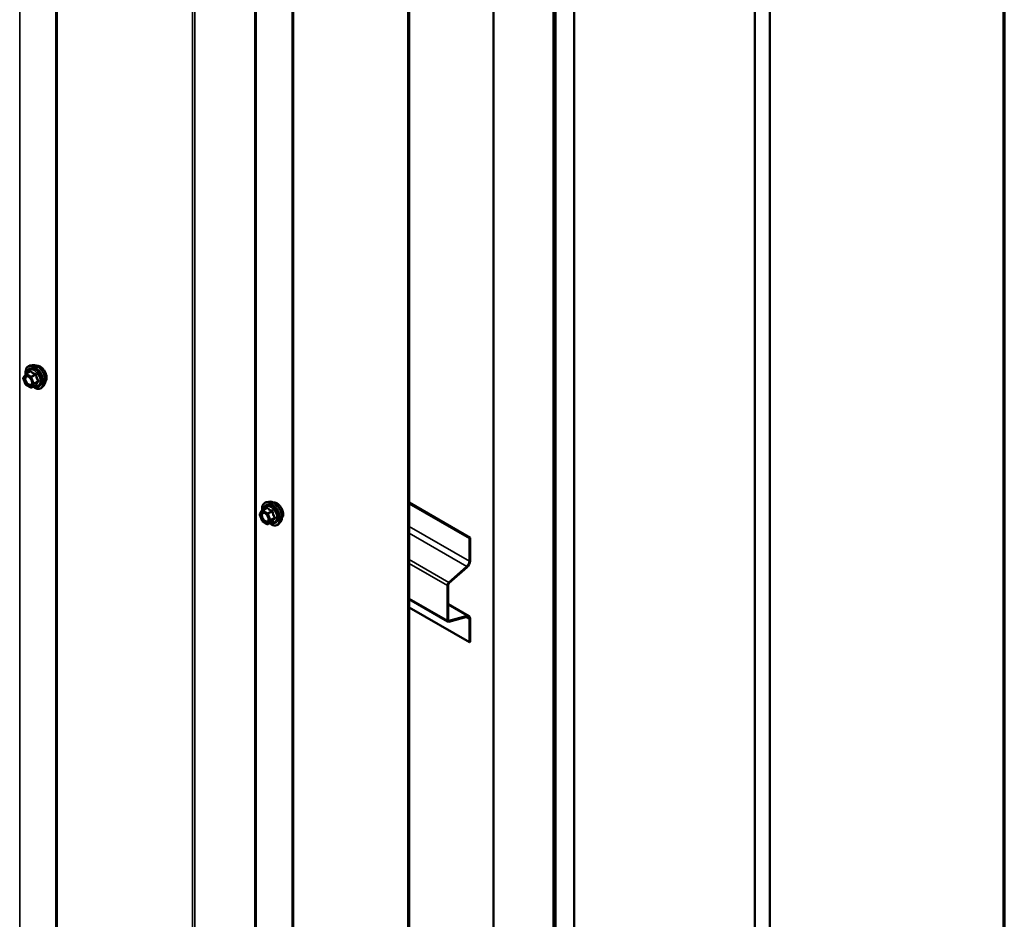
# Model space of a CAD drawing. Units: inches. Extents: x 0.6 to 33.4, y 0.6 to 21.4.
# Drawn here: x 31.1 to 33.4, y 14.6 to 16.7 of the extents above; entities that cross this region are included whole.
import ezdxf

# ---------------------------------------------------------------- set-up
doc = ezdxf.new("R2010")
doc.units = ezdxf.units.IN
doc.header["$LTSCALE"] = 2
doc.header["$MEASUREMENT"] = 0
doc.layers.get('0').update_dxf_attribs({"lineweight": 13})
for name, color, linetype, lineweight in [('Border (ANSI)', 7, 'Continuous', 70), ('Visible (ANSI)', 7, 'Continuous', 50), ('Visible Narrow (ANSI)', 7, 'Continuous', 35)]:
    doc.layers.add(name, color=color, linetype=linetype, lineweight=lineweight)

# ---------------------------------------------------------------- blocks, each defined once
blk = doc.blocks.new('Borders ATAS A Border')
at = {"layer": 'Border (ANSI)'}
blk.add_line((16.7, 0.3), (16.7, 10.7), dxfattribs=at)

msp = doc.modelspace()

# ---------------------------------------------------------------- linework, layer by layer
at = {"layer": 'Visible (ANSI)'}
for p, q in [((32.847723, 13.362148), (32.847723, 18.261128)), ((31.166705, 13.350712), (31.166705, 18.249692)), ((32.812367, 13.341736), (32.812367, 18.240715)), ((32.386689, 13.09597), (32.386689, 17.99495)), ((32.338252, 13.068005), (32.338252, 17.966985)), ((32.338959, 13.068414), (32.338959, 17.967393)), ((32.341788, 13.070047), (32.341788, 17.969026)), ((32.342495, 13.070455), (32.342495, 17.969434)), ((31.723551, 13.029217), (31.723551, 17.928196)), ((32.196831, 12.986356), (32.196831, 17.885335)), ((31.995984, 12.870397), (31.995984, 17.769376)), ((31.998247, 17.770683), (31.998247, 12.871703)), ((31.089249, 15.904037), (31.094882, 15.912052)), ((31.095455, 15.912576), (31.105268, 15.918241)), ((31.110203, 15.933009), (31.1043, 15.931806)), ((31.094677, 15.88783), (31.089043, 15.902351)), ((31.106723, 15.880417), (31.095455, 15.886923)), ((31.108523, 15.880417), (31.118336, 15.886083)), ((31.137717, 15.885354), (31.133723, 15.880843)), ((31.667403, 15.611309), (31.6615, 15.610106)), ((31.998247, 15.609351), (32.141733, 15.526509)), ((31.646449, 15.582337), (31.652083, 15.590352)), ((31.652655, 15.590876), (31.662468, 15.596542)), ((31.998247, 15.607228), (32.139894, 15.525448)), ((31.651877, 15.566131), (31.646243, 15.580651)), ((31.663923, 15.558718), (31.652655, 15.565223)), ((31.665723, 15.558718), (31.675536, 15.564383)), ((31.694917, 15.563655), (31.690923, 15.559144)), ((32.139894, 15.525448), (32.141733, 15.526509)), ((32.139894, 15.471165), (32.139894, 15.525448)), ((32.141733, 15.526509), (32.141733, 15.472226)), ((32.091299, 15.421118), (32.134077, 15.459052)), ((32.134553, 15.457276), (32.091775, 15.419342)), ((32.088049, 15.331729), (32.088049, 15.414352)), ((32.089888, 15.415414), (32.089888, 15.33279)), ((32.089333, 15.32889), (31.998247, 15.381479)), ((32.139894, 15.280499), (31.998247, 15.362279)), ((32.089888, 15.370409), (32.138896, 15.342115)), ((32.134077, 15.340177), (32.091299, 15.328715)), ((32.091775, 15.33104), (32.134553, 15.342503)), ((32.139894, 15.280499), (32.139894, 15.334782)), ((32.141733, 15.335843), (32.141733, 15.28156)), ((32.141733, 15.28156), (32.139894, 15.280499))]:
    msp.add_line(p, q, dxfattribs=at)
for centre, start, end in [((31.096355, 15.911017), 120, 144.896091), ((31.090721, 15.903002), 144.896091, 201.206023), ((31.096355, 15.888482), 201.206023, 240), ((31.107623, 15.881976), 240, 300), ((31.653555, 15.589317), 120, 144.896091), ((31.647921, 15.581302), 144.896091, 201.206023), ((31.653555, 15.566782), 201.206023, 240), ((31.664823, 15.560276), 240, 300)]:
    msp.add_arc(centre, 0.0018, start, end, dxfattribs=at)
for centre, major_axis, start_param, end_param in [((32.132046, 15.466633), (0.00555, 0.009613), 4.1887902, 5.49778714), ((32.132046, 15.466633), (-0.00685, -0.011865), 1.04719755, 2.35619449), ((32.092433, 15.416884), (0.0031, 0.005369), 1.04719755, 2.35619449), ((32.092433, 15.416884), (-0.0018, -0.003118), 4.1887902, 5.49778714), ((32.092433, 15.33426), (-0.0031, -0.005369), 5.49778714, 6.80678408), ((32.092433, 15.33426), (-0.0018, -0.003118), 5.49778714, 6.80678408), ((32.132046, 15.33025), (0.00555, 0.009613), 5.49778714, 6.80678408), ((32.132046, 15.33025), (0.00685, 0.011865), 5.49778714, 6.80678408)]:
    msp.add_ellipse(centre, major_axis=major_axis, ratio=0.57735027, start_param=start_param, end_param=end_param, dxfattribs=at)
for points, knots in [([(31.09481, 15.911949), (31.094587, 15.913529), (31.094477, 15.91507), (31.094496, 15.919209), (31.094886, 15.92167), (31.096412, 15.925916), (31.09754, 15.927713), (31.100378, 15.930374), (31.102054, 15.931274), (31.104038, 15.93175), (31.104169, 15.931779), (31.1043, 15.931806)], [6.10715025, 6.10715025, 6.10715025, 6.10715025, 6.28857946, 6.28857946, 6.61421316, 6.61421316, 6.9344937, 6.9344937, 7.2379954, 7.2379954, 7.25920448, 7.25920448, 7.25920448, 7.25920448]), ([(31.110203, 15.933009), (31.111999, 15.933375), (31.113918, 15.933322), (31.118003, 15.932437), (31.120181, 15.931529), (31.124518, 15.92893), (31.126675, 15.927214), (31.130708, 15.923181), (31.132583, 15.920868), (31.135876, 15.915881), (31.137295, 15.91321), (31.139547, 15.90776), (31.140379, 15.904982), (31.141362, 15.899568), (31.14151, 15.896933), (31.141058, 15.89207), (31.14046, 15.889836), (31.138977, 15.886981), (31.138393, 15.886118), (31.137717, 15.885354)], [0.97601917, 0.97601917, 0.97601917, 0.97601917, 1.26800463, 1.26800463, 1.58963835, 1.58963835, 1.92171681, 1.92171681, 2.25250513, 2.25250513, 2.58183559, 2.58183559, 2.91151636, 2.91151636, 3.24307514, 3.24307514, 3.57377077, 3.57377077, 3.73636981, 3.73636981, 3.73636981, 3.73636981]), ([(31.120509, 15.931238), (31.120964, 15.93133), (31.121431, 15.931385), (31.12336, 15.931466), (31.124897, 15.931196), (31.128086, 15.930037), (31.129742, 15.929116), (31.132963, 15.926723), (31.134527, 15.925247), (31.137399, 15.921903), (31.138707, 15.920037), (31.140946, 15.916098), (31.141877, 15.914028), (31.143269, 15.909878), (31.14373, 15.9078), (31.144124, 15.903833), (31.144056, 15.901945), (31.14337, 15.89856), (31.142754, 15.897058), (31.141701, 15.8956), (31.141523, 15.895377), (31.141336, 15.895165)], [0.97708369, 0.97708369, 0.97708369, 0.97708369, 1.07851826, 1.07851826, 1.38751258, 1.38751258, 1.71327927, 1.71327927, 2.04115729, 2.04115729, 2.36771772, 2.36771772, 2.69371472, 2.69371472, 3.02035502, 3.02035502, 3.34829126, 3.34829126, 3.67344846, 3.67344846, 3.73530529, 3.73530529, 3.73530529, 3.73530529]), ([(31.097866, 15.907252), (31.098554, 15.907216), (31.099367, 15.907013), (31.101039, 15.906247), (31.101884, 15.905719), (31.103568, 15.904369), (31.104406, 15.903544), (31.105979, 15.901666), (31.106713, 15.900611), (31.107988, 15.898385), (31.108528, 15.897214), (31.109352, 15.894892), (31.109638, 15.893741), (31.109938, 15.891601), (31.109955, 15.89061), (31.10976, 15.888893), (31.109548, 15.888167), (31.109259, 15.887583), (31.109251, 15.887565), (31.109242, 15.887548)], [1.1438482, 1.1438482, 1.1438482, 1.1438482, 1.46822943, 1.46822943, 1.76309089, 1.76309089, 2.06060473, 2.06060473, 2.36234118, 2.36234118, 2.66561059, 2.66561059, 2.96720202, 2.96720202, 3.26442226, 3.26442226, 3.55952199, 3.55952199, 3.56854078, 3.56854078, 3.56854078, 3.56854078]), ([(31.133723, 15.880843), (31.13244, 15.879394), (31.130843, 15.878327), (31.127254, 15.877118), (31.125276, 15.876964), (31.121043, 15.877529), (31.118776, 15.878292), (31.114987, 15.880269), (31.113462, 15.881255), (31.11197, 15.882407)], [3.73636981, 3.73636981, 3.73636981, 3.73636981, 4.04269722, 4.04269722, 4.34542957, 4.34542957, 4.66424666, 4.66424666, 4.87939977, 4.87939977, 4.87939977, 4.87939977]), ([(31.118336, 15.886083), (31.118429, 15.886137), (31.118501, 15.886162), (31.118586, 15.886186), (31.118606, 15.886188), (31.118609, 15.886189), (31.11861, 15.886189), (31.11861, 15.886189)], [0.0246051392, 0.0246051392, 0.0246051392, 0.0246051392, 0.0359970171, 0.0359970171, 0.0459750746, 0.0459750746, 0.0468401554, 0.0468401554, 0.0468401554, 0.0468401554]), ([(31.65201, 15.59025), (31.651787, 15.591829), (31.651677, 15.593371), (31.651696, 15.597509), (31.652087, 15.59997), (31.653613, 15.604216), (31.65474, 15.606014), (31.657579, 15.608675), (31.659254, 15.609574), (31.661238, 15.61005), (31.661369, 15.610079), (31.6615, 15.610106)], [6.10715025, 6.10715025, 6.10715025, 6.10715025, 6.28857946, 6.28857946, 6.61421316, 6.61421316, 6.9344937, 6.9344937, 7.2379954, 7.2379954, 7.25920448, 7.25920448, 7.25920448, 7.25920448]), ([(31.667403, 15.611309), (31.669199, 15.611675), (31.671118, 15.611622), (31.675204, 15.610737), (31.677381, 15.609829), (31.681718, 15.607231), (31.683875, 15.605514), (31.687908, 15.601482), (31.689783, 15.599168), (31.693076, 15.594181), (31.694495, 15.591511), (31.696747, 15.586061), (31.697579, 15.583282), (31.698562, 15.577868), (31.69871, 15.575234), (31.698258, 15.57037), (31.69766, 15.568136), (31.696178, 15.565282), (31.695593, 15.564419), (31.694917, 15.563655)], [0.97601917, 0.97601917, 0.97601917, 0.97601917, 1.26800463, 1.26800463, 1.58963835, 1.58963835, 1.92171681, 1.92171681, 2.25250513, 2.25250513, 2.58183559, 2.58183559, 2.91151636, 2.91151636, 3.24307514, 3.24307514, 3.57377077, 3.57377077, 3.73636981, 3.73636981, 3.73636981, 3.73636981]), ([(31.677709, 15.609538), (31.678164, 15.60963), (31.678631, 15.609686), (31.680561, 15.609767), (31.682097, 15.609496), (31.685286, 15.608338), (31.686942, 15.607417), (31.690163, 15.605023), (31.691727, 15.603548), (31.694599, 15.600203), (31.695908, 15.598337), (31.698147, 15.594399), (31.699077, 15.592328), (31.700469, 15.588178), (31.70093, 15.586101), (31.701324, 15.582133), (31.701257, 15.580245), (31.70057, 15.57686), (31.699954, 15.575358), (31.698901, 15.5739), (31.698723, 15.573677), (31.698536, 15.573465)], [0.97708369, 0.97708369, 0.97708369, 0.97708369, 1.07851826, 1.07851826, 1.38751258, 1.38751258, 1.71327927, 1.71327927, 2.04115729, 2.04115729, 2.36771772, 2.36771772, 2.69371472, 2.69371472, 3.02035502, 3.02035502, 3.34829126, 3.34829126, 3.67344846, 3.67344846, 3.73530529, 3.73530529, 3.73530529, 3.73530529]), ([(31.655066, 15.585552), (31.655754, 15.585516), (31.656567, 15.585314), (31.658239, 15.584547), (31.659084, 15.58402), (31.660768, 15.582669), (31.661606, 15.581844), (31.66318, 15.579967), (31.663914, 15.578912), (31.665188, 15.576685), (31.665728, 15.575514), (31.666552, 15.573192), (31.666838, 15.572042), (31.667138, 15.569902), (31.667156, 15.568911), (31.66696, 15.567193), (31.666749, 15.566468), (31.66646, 15.565883), (31.666451, 15.565866), (31.666442, 15.565849)], [1.1438482, 1.1438482, 1.1438482, 1.1438482, 1.46822943, 1.46822943, 1.76309089, 1.76309089, 2.06060473, 2.06060473, 2.36234118, 2.36234118, 2.66561059, 2.66561059, 2.96720202, 2.96720202, 3.26442226, 3.26442226, 3.55952199, 3.55952199, 3.56854078, 3.56854078, 3.56854078, 3.56854078]), ([(31.675536, 15.564383), (31.675629, 15.564437), (31.675701, 15.564462), (31.675786, 15.564486), (31.675806, 15.564489), (31.67581, 15.564489), (31.67581, 15.564489), (31.67581, 15.564489)], [0.0246051392, 0.0246051392, 0.0246051392, 0.0246051392, 0.0359970171, 0.0359970171, 0.0459750746, 0.0459750746, 0.0468401554, 0.0468401554, 0.0468401554, 0.0468401554]), ([(31.690923, 15.559144), (31.689641, 15.557695), (31.688043, 15.556627), (31.684454, 15.555418), (31.682476, 15.555264), (31.678243, 15.555829), (31.675976, 15.556593), (31.672187, 15.558569), (31.670662, 15.559556), (31.66917, 15.560708)], [3.73636981, 3.73636981, 3.73636981, 3.73636981, 4.04269722, 4.04269722, 4.34542957, 4.34542957, 4.66424666, 4.66424666, 4.87939977, 4.87939977, 4.87939977, 4.87939977])]:
    msp.add_open_spline(points, degree=3, knots=knots, dxfattribs=at)
at = {"layer": 'Visible Narrow (ANSI)'}
for p, q in [((31.080672, 18.397281), (31.080672, 13.498302)), ((31.168579, 18.247079), (31.168579, 13.348099)), ((31.6347, 18.076299), (31.6347, 13.177319)), ((31.637519, 18.075786), (31.637519, 13.176806)), ((31.487553, 18.062919), (31.487553, 13.163939)), ((31.49319, 18.061893), (31.49319, 13.162913)), ((31.725426, 17.925583), (31.725426, 13.026604)), ((31.096355, 15.912487), (31.105992, 15.91805)), ((31.107623, 15.905981), (31.096355, 15.912487)), ((31.11726, 15.911545), (31.107623, 15.905981)), ((31.089448, 15.902267), (31.095082, 15.910282)), ((31.095082, 15.887747), (31.089448, 15.902267)), ((31.095082, 15.910282), (31.10635, 15.903777)), ((31.10635, 15.881241), (31.095082, 15.887747)), ((31.10635, 15.903777), (31.111984, 15.889256)), ((31.111984, 15.889256), (31.10635, 15.881241)), ((31.108725, 15.90461), (31.118362, 15.910174)), ((31.114359, 15.89009), (31.108725, 15.90461)), ((31.108725, 15.880605), (31.114359, 15.88862)), ((31.123996, 15.895653), (31.114359, 15.89009)), ((31.114359, 15.88862), (31.123996, 15.894184)), ((31.118362, 15.886169), (31.108725, 15.880605)), ((31.646649, 15.580567), (31.652282, 15.588582)), ((31.652282, 15.588582), (31.66355, 15.582077)), ((31.653555, 15.590787), (31.663192, 15.596351)), ((31.664823, 15.584281), (31.653555, 15.590787)), ((31.67446, 15.589845), (31.664823, 15.584281)), ((31.665925, 15.58291), (31.675562, 15.588474)), ((31.652282, 15.566047), (31.646649, 15.580567)), ((31.66355, 15.559542), (31.652282, 15.566047)), ((31.66355, 15.582077), (31.669184, 15.567557)), ((31.669184, 15.567557), (31.66355, 15.559542)), ((31.671559, 15.56839), (31.665925, 15.58291)), ((31.665925, 15.558905), (31.671559, 15.56692)), ((31.675562, 15.564469), (31.665925, 15.558905)), ((31.681196, 15.573954), (31.671559, 15.56839)), ((31.671559, 15.56692), (31.681196, 15.572484)), ((31.998247, 15.552945), (32.139894, 15.471165)), ((31.998247, 15.537473), (32.134077, 15.459052)), ((31.998247, 15.474842), (32.091299, 15.421118)), ((31.998247, 15.4662), (32.088049, 15.414352)), ((31.998247, 15.383576), (32.088049, 15.331729)), ((32.134553, 15.342503), (32.089888, 15.36829)), ((32.091775, 15.33104), (32.089975, 15.332079)), ((32.131667, 15.339532), (32.139894, 15.334782))]:
    msp.add_line(p, q, dxfattribs=at)
for centre, major_axis, ratio, start_param, end_param in [((31.121305, 15.907649), (-0.01401, 0.024267), 0.57735027, 3.33221366, 6.0925643), ((31.115283, 15.904172), (-0.0145, 0.025115), 0.57735027, 2.20535746, 7.22312134), ((31.096355, 15.911017), (-0.001473, 0.001035), 0.78867513, 0, 1.21991692), ((31.096355, 15.911017), (0.0009, 0.001559), 0.57735027, 0.78539816, 2.35619449), ((31.096355, 15.911017), (-0.0009, 0.001559), 0.57735027, 5.49778714, 6.28318531), ((31.115283, 15.904172), (0.01216, -0.021062), 0.57735027, 5.49750622, 10.21045705), ((31.114455, 15.903694), (-0.010553, 0.018278), 0.57735027, 2.52275577, 6.90202219), ((31.116173, 15.904685), (-0.014983, 0.025951), 0.57735027, 3.33221366, 6.0925643), ((31.103788, 15.919323), (0.001318, -0.001226), 0.55414286, 0.11173936, 0.68993989), ((31.105992, 15.91952), (-0.001382, -0.001154), 0.73545655, 1.01996003, 1.96657668), ((31.11726, 15.913015), (0.000483, 0.001734), 0.35464113, 3.8071343, 4.75375095), ((31.128718, 15.911928), (-0.010625, 0.018403), 0.57735027, 3.35353737, 6.07124059), ((31.090721, 15.903002), (-0.001473, 0.001035), 0.78867513, 0, 1.21991692), ((31.090721, 15.903002), (-0.001678, -0.000651), 0.21132487, 0, 0.63191431), ((31.096355, 15.888482), (-0.001678, -0.000651), 0.21132487, 0, 0.63191431), ((31.096355, 15.888482), (-0.0009, -0.001559), 0.57735027, 5.49778714, 6.28318531), ((31.100851, 15.904449), (0.000899, 0.001559), 0.57781879, 5.4973809, 5.75283859), ((31.107623, 15.904511), (-0.0009, -0.001559), 0.57735027, 3.92699082, 5.49778714), ((31.107623, 15.904511), (0.001678, 0.000651), 0.21132487, 3.77350697, 5.34430329), ((31.107623, 15.904511), (-0.0009, 0.001559), 0.57735027, 4.45058959, 5.49778714), ((31.113257, 15.889991), (-0.001678, -0.000651), 0.21132487, 0.63191431, 2.20271064), ((31.113257, 15.889991), (0.001473, -0.001035), 0.78867513, 4.36150957, 5.9323059), ((31.113257, 15.889991), (0.0009, -0.001559), 0.57735027, 0.26179939, 1.30899694), ((31.119464, 15.910272), (-0.001791, -0.000181), 0.00909402, 4.42786452, 5.37448117), ((31.125098, 15.895752), (0.001418, 0.001108), 0.38990943, 1.16660097, 2.11321762), ((31.125098, 15.892813), (-0.001318, 0.001226), 0.55414286, 5.0798919, 6.02650854), ((31.107623, 15.881976), (0.001473, -0.001035), 0.78867513, 4.36150957, 5.9323059), ((31.107623, 15.881976), (-0.0009, -0.001559), 0.57735027, 5.49778714, 6.28318531), ((31.107623, 15.881976), (0.0009, -0.001559), 0.57735027, 0, 0.26179939), ((31.119464, 15.884798), (0.001726, -0.00051), 0.93495827, 1.55685424, 2.50347089), ((31.673373, 15.582986), (-0.014983, 0.025951), 0.57735027, 3.33221366, 6.0925643), ((31.678506, 15.585949), (-0.01401, 0.024267), 0.57735027, 3.33221366, 6.0925643), ((31.685918, 15.590229), (-0.010625, 0.018403), 0.57735027, 3.35353737, 6.07124059), ((31.672483, 15.582472), (-0.0145, 0.025115), 0.57735027, 2.20535746, 7.22312134), ((31.653555, 15.589317), (-0.001473, 0.001035), 0.78867513, 0, 1.21991692), ((31.653555, 15.589317), (0.0009, 0.001559), 0.57735027, 0.78539816, 2.35619449), ((31.653555, 15.589317), (-0.0009, 0.001559), 0.57735027, 5.49778714, 6.28318531), ((31.672483, 15.582472), (0.01216, -0.021062), 0.57735027, 5.49750622, 10.21045705), ((31.671656, 15.581994), (-0.010553, 0.018278), 0.57735027, 2.52275577, 6.90202219), ((31.660988, 15.597624), (0.001318, -0.001226), 0.55414286, 0.11173936, 0.68993989), ((31.663192, 15.59782), (-0.001382, -0.001154), 0.73545655, 1.01996003, 1.96657668), ((31.67446, 15.591315), (0.000483, 0.001734), 0.35464113, 3.8071343, 4.75375095), ((31.676664, 15.588573), (-0.001791, -0.000181), 0.00909402, 4.42786452, 5.37448117), ((31.647921, 15.581302), (-0.001473, 0.001035), 0.78867513, 0, 1.21991692), ((31.647921, 15.581302), (-0.001678, -0.000651), 0.21132487, 0, 0.63191431), ((31.653555, 15.566782), (-0.001678, -0.000651), 0.21132487, 0, 0.63191431), ((31.653555, 15.566782), (-0.0009, -0.001559), 0.57735027, 5.49778714, 6.28318531), ((31.658052, 15.582749), (0.000899, 0.001559), 0.57781879, 5.4973809, 5.75283859), ((31.664823, 15.582812), (-0.0009, -0.001559), 0.57735027, 3.92699082, 5.49778714), ((31.664823, 15.582812), (0.001678, 0.000651), 0.21132487, 3.77350697, 5.34430329), ((31.664823, 15.582812), (-0.0009, 0.001559), 0.57735027, 4.45058959, 5.49778714), ((31.670457, 15.568291), (-0.001678, -0.000651), 0.21132487, 0.63191431, 2.20271064), ((31.670457, 15.568291), (0.001473, -0.001035), 0.78867513, 4.36150957, 5.9323059), ((31.670457, 15.568291), (0.0009, -0.001559), 0.57735027, 0.26179939, 1.30899694), ((31.676664, 15.563098), (0.001726, -0.00051), 0.93495827, 1.55685424, 2.50347089), ((31.682298, 15.574052), (0.001418, 0.001108), 0.38990943, 1.16660097, 2.11321762), ((31.682298, 15.571113), (-0.001318, 0.001226), 0.55414286, 5.0798919, 6.02650854), ((31.664823, 15.560276), (0.001473, -0.001035), 0.78867513, 4.36150957, 5.9323059), ((31.664823, 15.560276), (-0.0009, -0.001559), 0.57735027, 5.49778714, 6.28318531), ((31.664823, 15.560276), (0.0009, -0.001559), 0.57735027, 0, 0.26179939)]:
    msp.add_ellipse(centre, major_axis=major_axis, ratio=ratio, start_param=start_param, end_param=end_param, dxfattribs=at)
for centre in [(31.100716, 15.895762), (31.657916, 15.574062)]:
    msp.add_ellipse(centre, major_axis=(-0.00688, 0.011917), ratio=0.57735027, dxfattribs=at)
for points in [[(31.105236, 15.918842), (31.104858, 15.918418), (31.104492, 15.918), (31.104142, 15.917591)], [(31.102124, 15.905184), (31.103005, 15.904676), (31.103893, 15.903978), (31.104721, 15.903148)], [(31.662437, 15.597143), (31.662058, 15.596719), (31.661692, 15.5963), (31.661342, 15.595891)], [(31.659324, 15.583484), (31.660205, 15.582977), (31.661093, 15.582279), (31.661921, 15.581448)]]:
    msp.add_open_spline(points, degree=3, dxfattribs=at)
for points, knots in [([(31.107308, 15.919027), (31.10719, 15.91918), (31.107055, 15.919301), (31.106687, 15.919507), (31.106437, 15.919542), (31.105981, 15.919431), (31.105783, 15.919328), (31.105468, 15.919082), (31.105349, 15.918969), (31.105236, 15.918842)], [-0.0972319665, -0.0972319665, -0.0972319665, -0.0972319665, -0.074882683, -0.074882683, -0.0416014905, -0.0416014905, -0.0160005733, -0.0160005733, 0, 0, 0, 0]), ([(31.105268, 15.918241), (31.105351, 15.918289), (31.10543, 15.918323), (31.105649, 15.918379), (31.10577, 15.918355), (31.105918, 15.918223), (31.105963, 15.918146), (31.105992, 15.91805)], [0.0246051392, 0.0246051392, 0.0246051392, 0.0246051392, 0.0416014905, 0.0416014905, 0.074882683, 0.074882683, 0.0972319665, 0.0972319665, 0.0972319665, 0.0972319665]), ([(31.105992, 15.91805), (31.106331, 15.917644), (31.106696, 15.917245), (31.108063, 15.915894), (31.109231, 15.91499), (31.110595, 15.914203), (31.11196, 15.913415), (31.113525, 15.912741), (31.115865, 15.911951), (31.116556, 15.911741), (31.11726, 15.911545)], [0.380638971, 0.380638971, 0.380638971, 0.380638971, 0.439991171, 0.439991171, 0.58703534, 0.58703534, 0.58703534, 0.734079509, 0.734079509, 0.79343171, 0.79343171, 0.79343171, 0.79343171]), ([(31.117894, 15.912915), (31.117216, 15.913083), (31.116554, 15.913263), (31.114319, 15.913952), (31.112844, 15.914555), (31.11157, 15.91529), (31.110296, 15.916026), (31.109218, 15.916896), (31.107957, 15.918227), (31.107621, 15.918622), (31.107308, 15.919027)], [-0.79343171, -0.79343171, -0.79343171, -0.79343171, -0.734079509, -0.734079509, -0.58703534, -0.58703534, -0.58703534, -0.439991171, -0.439991171, -0.380638971, -0.380638971, -0.380638971, -0.380638971]), ([(31.11726, 15.911545), (31.117379, 15.911533), (31.117494, 15.911509), (31.117772, 15.911417), (31.11792, 15.911331), (31.118197, 15.911067), (31.118301, 15.910871), (31.118377, 15.9105), (31.118381, 15.910339), (31.118362, 15.910174)], [0, 0, 0, 0, 0.0160005733, 0.0160005733, 0.0416014905, 0.0416014905, 0.074882683, 0.074882683, 0.0972319665, 0.0972319665, 0.0972319665, 0.0972319665]), ([(31.119965, 15.910339), (31.119945, 15.910618), (31.11989, 15.910895), (31.119664, 15.911547), (31.119448, 15.911904), (31.118951, 15.912414), (31.118701, 15.912592), (31.118256, 15.912807), (31.118076, 15.91287), (31.117894, 15.912915)], [-0.0972319665, -0.0972319665, -0.0972319665, -0.0972319665, -0.074882683, -0.074882683, -0.0416014905, -0.0416014905, -0.0160005733, -0.0160005733, 0, 0, 0, 0]), ([(31.097866, 15.907251), (31.096842, 15.907303), (31.095905, 15.907068), (31.094129, 15.905891), (31.093406, 15.904752), (31.092693, 15.901681), (31.092777, 15.899702), (31.093718, 15.895981), (31.094434, 15.894243), (31.09634, 15.890952), (31.097564, 15.889395), (31.099703, 15.887395), (31.100564, 15.886747), (31.101423, 15.886251), (31.101977, 15.885931), (31.102537, 15.885671), (31.103963, 15.885172), (31.104805, 15.885041), (31.106492, 15.885147), (31.107303, 15.885446), (31.108484, 15.886372), (31.108912, 15.886904), (31.10924, 15.887546)], [-0.72230412, -0.72230412, -0.72230412, -0.72230412, -0.61751594, -0.61751594, -0.47998326, -0.47998326, -0.33060969, -0.33060969, -0.20872874, -0.20872874, -0.08028028, -0.08028028, 0, 0, 0, 0.05177826, 0.05177826, 0.13462346, 0.13462346, 0.23060447, 0.23060447, 0.30413047, 0.30413047, 0.30413047, 0.30413047]), ([(31.109115, 15.895537), (31.10929, 15.894889), (31.109418, 15.894249), (31.109662, 15.892264), (31.109582, 15.89101), (31.108966, 15.889015), (31.108469, 15.888249), (31.10723, 15.887278), (31.106527, 15.887018), (31.105064, 15.886927), (31.104333, 15.88704), (31.103096, 15.887473), (31.102611, 15.887699), (31.10213, 15.887976), (31.101385, 15.888406), (31.100638, 15.888968), (31.098783, 15.890703), (31.097722, 15.892053), (31.096069, 15.894907), (31.095448, 15.896415), (31.094632, 15.899641), (31.094559, 15.901358), (31.095177, 15.904021), (31.095804, 15.905009), (31.097484, 15.906122), (31.098502, 15.906308), (31.10041, 15.905998), (31.101273, 15.905674), (31.102124, 15.905184)], [-0.51210664, -0.51210664, -0.51210664, -0.51210664, -0.45806676, -0.45806676, -0.33967028, -0.33967028, -0.23060447, -0.23060447, -0.13462346, -0.13462346, -0.05177826, -0.05177826, 0, 0, 0, 0.08028028, 0.08028028, 0.20872874, 0.20872874, 0.33060969, 0.33060969, 0.47998326, 0.47998326, 0.61751594, 0.61751594, 0.74414261, 0.74414261, 0.83564392, 0.83564392, 0.83564392, 0.83564392]), ([(31.118362, 15.910174), (31.11844, 15.909398), (31.118541, 15.908622), (31.118982, 15.905947), (31.119466, 15.904077), (31.120148, 15.902318), (31.12083, 15.90056), (31.121709, 15.898918), (31.123125, 15.896806), (31.123554, 15.896219), (31.123996, 15.895653)], [0.38107627, 0.38107627, 0.38107627, 0.38107627, 0.440439343, 0.440439343, 0.587483512, 0.587483512, 0.587483512, 0.734527682, 0.734527682, 0.793890755, 0.793890755, 0.793890755, 0.793890755]), ([(31.123996, 15.894184), (31.123554, 15.893709), (31.123125, 15.893238), (31.121709, 15.891635), (31.12083, 15.890552), (31.120148, 15.889581), (31.119466, 15.888611), (31.118982, 15.887755), (31.118541, 15.886716), (31.11844, 15.886434), (31.118362, 15.886169)], [0.38107627, 0.38107627, 0.38107627, 0.38107627, 0.440439343, 0.440439343, 0.587483512, 0.587483512, 0.587483512, 0.734527682, 0.734527682, 0.793890755, 0.793890755, 0.793890755, 0.793890755]), ([(31.125259, 15.896696), (31.124819, 15.897227), (31.124395, 15.897777), (31.123002, 15.89975), (31.122154, 15.901275), (31.121517, 15.902917), (31.12088, 15.904558), (31.120455, 15.906314), (31.120097, 15.908855), (31.12002, 15.909596), (31.119965, 15.910339)], [-0.793890755, -0.793890755, -0.793890755, -0.793890755, -0.734527682, -0.734527682, -0.587483512, -0.587483512, -0.587483512, -0.440439343, -0.440439343, -0.38107627, -0.38107627, -0.38107627, -0.38107627]), ([(31.119965, 15.886404), (31.12002, 15.886664), (31.120097, 15.886937), (31.120455, 15.887939), (31.12088, 15.888748), (31.121517, 15.889654), (31.122154, 15.89056), (31.123002, 15.891563), (31.124395, 15.893052), (31.124819, 15.893491), (31.125259, 15.893935)], [-0.793890755, -0.793890755, -0.793890755, -0.793890755, -0.734527682, -0.734527682, -0.587483512, -0.587483512, -0.587483512, -0.440439343, -0.440439343, -0.38107627, -0.38107627, -0.38107627, -0.38107627]), ([(31.123996, 15.895653), (31.12408, 15.895591), (31.124154, 15.895523), (31.12431, 15.895332), (31.124372, 15.895204), (31.124421, 15.894891), (31.124381, 15.894706), (31.124209, 15.894409), (31.124113, 15.894293), (31.123996, 15.894184)], [0, 0, 0, 0, 0.0160005733, 0.0160005733, 0.0416014905, 0.0416014905, 0.074882683, 0.074882683, 0.0972319665, 0.0972319665, 0.0972319665, 0.0972319665]), ([(31.125259, 15.893935), (31.125424, 15.894102), (31.125559, 15.894289), (31.125801, 15.894792), (31.125859, 15.895128), (31.125789, 15.895732), (31.125702, 15.895993), (31.125481, 15.896401), (31.125377, 15.896553), (31.125259, 15.896696)], [-0.0972319665, -0.0972319665, -0.0972319665, -0.0972319665, -0.074882683, -0.074882683, -0.0416014905, -0.0416014905, -0.0160005733, -0.0160005733, 0, 0, 0, 0]), ([(31.118362, 15.886169), (31.118376, 15.886147), (31.118378, 15.886127), (31.11836, 15.8861), (31.11835, 15.886091), (31.118336, 15.886083)], [0, 0, 0, 0, 0.0160005733, 0.0160005733, 0.0246051392, 0.0246051392, 0.0246051392, 0.0246051392]), ([(31.118367, 15.8861), (31.118454, 15.886082), (31.11854, 15.886066), (31.118962, 15.885998), (31.119259, 15.88599), (31.119657, 15.886067), (31.119785, 15.88613), (31.119918, 15.886271), (31.119951, 15.886334), (31.119965, 15.886404)], [-0.0830331853, -0.0830331853, -0.0830331853, -0.0830331853, -0.074882683, -0.074882683, -0.0416014905, -0.0416014905, -0.0160005733, -0.0160005733, 0, 0, 0, 0]), ([(31.664508, 15.597328), (31.66439, 15.59748), (31.664255, 15.597601), (31.663887, 15.597807), (31.663637, 15.597842), (31.663182, 15.597732), (31.662983, 15.597629), (31.662668, 15.597382), (31.662549, 15.597269), (31.662437, 15.597143)], [-0.0972319665, -0.0972319665, -0.0972319665, -0.0972319665, -0.074882683, -0.074882683, -0.0416014905, -0.0416014905, -0.0160005733, -0.0160005733, 0, 0, 0, 0]), ([(31.662468, 15.596542), (31.662551, 15.59659), (31.66263, 15.596623), (31.662849, 15.596679), (31.66297, 15.596655), (31.663118, 15.596524), (31.663163, 15.596447), (31.663192, 15.596351)], [0.0246051392, 0.0246051392, 0.0246051392, 0.0246051392, 0.0416014905, 0.0416014905, 0.074882683, 0.074882683, 0.0972319665, 0.0972319665, 0.0972319665, 0.0972319665]), ([(31.663192, 15.596351), (31.663532, 15.595944), (31.663896, 15.595546), (31.665263, 15.594194), (31.666431, 15.593291), (31.667795, 15.592503), (31.66916, 15.591715), (31.670725, 15.591041), (31.673065, 15.590252), (31.673756, 15.590041), (31.67446, 15.589845)], [0.380638971, 0.380638971, 0.380638971, 0.380638971, 0.439991171, 0.439991171, 0.58703534, 0.58703534, 0.58703534, 0.734079509, 0.734079509, 0.79343171, 0.79343171, 0.79343171, 0.79343171]), ([(31.675094, 15.591216), (31.674416, 15.591383), (31.673754, 15.591564), (31.671519, 15.592252), (31.670044, 15.592855), (31.66877, 15.593591), (31.667496, 15.594326), (31.666419, 15.595197), (31.665157, 15.596527), (31.664821, 15.596923), (31.664508, 15.597328)], [-0.79343171, -0.79343171, -0.79343171, -0.79343171, -0.734079509, -0.734079509, -0.58703534, -0.58703534, -0.58703534, -0.439991171, -0.439991171, -0.380638971, -0.380638971, -0.380638971, -0.380638971]), ([(31.67446, 15.589845), (31.674579, 15.589833), (31.674694, 15.58981), (31.674972, 15.589717), (31.67512, 15.589631), (31.675397, 15.589367), (31.675502, 15.589172), (31.675577, 15.588801), (31.675582, 15.58864), (31.675562, 15.588474)], [0, 0, 0, 0, 0.0160005733, 0.0160005733, 0.0416014905, 0.0416014905, 0.074882683, 0.074882683, 0.0972319665, 0.0972319665, 0.0972319665, 0.0972319665]), ([(31.677166, 15.588639), (31.677145, 15.588919), (31.67709, 15.589195), (31.676864, 15.589847), (31.676648, 15.590204), (31.676151, 15.590714), (31.675901, 15.590893), (31.675456, 15.591107), (31.675276, 15.591171), (31.675094, 15.591216)], [-0.0972319665, -0.0972319665, -0.0972319665, -0.0972319665, -0.074882683, -0.074882683, -0.0416014905, -0.0416014905, -0.0160005733, -0.0160005733, 0, 0, 0, 0]), ([(31.675562, 15.588474), (31.675641, 15.587699), (31.675741, 15.586922), (31.676182, 15.584247), (31.676666, 15.582377), (31.677348, 15.580619), (31.67803, 15.57886), (31.67891, 15.577219), (31.680326, 15.575106), (31.680754, 15.574519), (31.681196, 15.573954)], [0.38107627, 0.38107627, 0.38107627, 0.38107627, 0.440439343, 0.440439343, 0.587483512, 0.587483512, 0.587483512, 0.734527682, 0.734527682, 0.793890755, 0.793890755, 0.793890755, 0.793890755]), ([(31.682459, 15.574997), (31.682019, 15.575528), (31.681595, 15.576077), (31.680202, 15.578051), (31.679354, 15.579575), (31.678717, 15.581217), (31.67808, 15.582858), (31.677655, 15.584614), (31.677297, 15.587155), (31.677221, 15.587896), (31.677166, 15.588639)], [-0.793890755, -0.793890755, -0.793890755, -0.793890755, -0.734527682, -0.734527682, -0.587483512, -0.587483512, -0.587483512, -0.440439343, -0.440439343, -0.38107627, -0.38107627, -0.38107627, -0.38107627]), ([(31.655066, 15.585552), (31.654042, 15.585603), (31.653105, 15.585368), (31.651329, 15.584191), (31.650606, 15.583052), (31.649893, 15.579981), (31.649977, 15.578002), (31.650918, 15.574282), (31.651635, 15.572543), (31.65354, 15.569252), (31.654764, 15.567696), (31.656903, 15.565695), (31.657764, 15.565047), (31.658623, 15.564552), (31.659177, 15.564232), (31.659737, 15.563971), (31.661163, 15.563472), (31.662006, 15.563342), (31.663693, 15.563447), (31.664503, 15.563747), (31.665685, 15.564672), (31.666112, 15.565204), (31.66644, 15.565846)], [-0.72230412, -0.72230412, -0.72230412, -0.72230412, -0.61751594, -0.61751594, -0.47998326, -0.47998326, -0.33060969, -0.33060969, -0.20872874, -0.20872874, -0.08028028, -0.08028028, 0, 0, 0, 0.05177826, 0.05177826, 0.13462346, 0.13462346, 0.23060447, 0.23060447, 0.30413047, 0.30413047, 0.30413047, 0.30413047]), ([(31.666315, 15.573837), (31.66649, 15.57319), (31.666618, 15.572549), (31.666862, 15.570564), (31.666782, 15.56931), (31.666166, 15.567315), (31.665669, 15.566549), (31.66443, 15.565578), (31.663727, 15.565319), (31.662264, 15.565227), (31.661533, 15.56534), (31.660296, 15.565773), (31.659811, 15.565999), (31.65933, 15.566276), (31.658586, 15.566706), (31.657838, 15.567268), (31.655983, 15.569003), (31.654922, 15.570353), (31.653269, 15.573207), (31.652648, 15.574715), (31.651832, 15.577941), (31.651759, 15.579658), (31.652378, 15.582321), (31.653004, 15.583309), (31.654684, 15.584422), (31.655702, 15.584608), (31.65761, 15.584299), (31.658473, 15.583975), (31.659324, 15.583484)], [-0.51210664, -0.51210664, -0.51210664, -0.51210664, -0.45806676, -0.45806676, -0.33967028, -0.33967028, -0.23060447, -0.23060447, -0.13462346, -0.13462346, -0.05177826, -0.05177826, 0, 0, 0, 0.08028028, 0.08028028, 0.20872874, 0.20872874, 0.33060969, 0.33060969, 0.47998326, 0.47998326, 0.61751594, 0.61751594, 0.74414261, 0.74414261, 0.83564392, 0.83564392, 0.83564392, 0.83564392]), ([(31.675562, 15.564469), (31.675576, 15.564448), (31.675578, 15.564427), (31.67556, 15.5644), (31.67555, 15.564391), (31.675536, 15.564383)], [0, 0, 0, 0, 0.0160005733, 0.0160005733, 0.0246051392, 0.0246051392, 0.0246051392, 0.0246051392]), ([(31.681196, 15.572484), (31.680754, 15.572009), (31.680326, 15.571538), (31.67891, 15.569936), (31.67803, 15.568852), (31.677348, 15.567881), (31.676666, 15.566911), (31.676182, 15.566056), (31.675741, 15.565016), (31.675641, 15.564734), (31.675562, 15.564469)], [0.38107627, 0.38107627, 0.38107627, 0.38107627, 0.440439343, 0.440439343, 0.587483512, 0.587483512, 0.587483512, 0.734527682, 0.734527682, 0.793890755, 0.793890755, 0.793890755, 0.793890755]), ([(31.675567, 15.564401), (31.675654, 15.564382), (31.67574, 15.564366), (31.676162, 15.564298), (31.676459, 15.564291), (31.676857, 15.564367), (31.676985, 15.56443), (31.677118, 15.564571), (31.677151, 15.564635), (31.677166, 15.564705)], [-0.0830331853, -0.0830331853, -0.0830331853, -0.0830331853, -0.074882683, -0.074882683, -0.0416014905, -0.0416014905, -0.0160005733, -0.0160005733, 0, 0, 0, 0]), ([(31.677166, 15.564705), (31.677221, 15.564964), (31.677297, 15.565238), (31.677655, 15.56624), (31.67808, 15.567048), (31.678717, 15.567955), (31.679354, 15.568861), (31.680202, 15.569863), (31.681595, 15.571353), (31.682019, 15.571791), (31.682459, 15.572235)], [-0.793890755, -0.793890755, -0.793890755, -0.793890755, -0.734527682, -0.734527682, -0.587483512, -0.587483512, -0.587483512, -0.440439343, -0.440439343, -0.38107627, -0.38107627, -0.38107627, -0.38107627]), ([(31.681196, 15.573954), (31.68128, 15.573892), (31.681354, 15.573823), (31.681511, 15.573633), (31.681572, 15.573504), (31.681622, 15.573192), (31.681581, 15.573006), (31.681409, 15.572709), (31.681313, 15.572593), (31.681196, 15.572484)], [0, 0, 0, 0, 0.0160005733, 0.0160005733, 0.0416014905, 0.0416014905, 0.074882683, 0.074882683, 0.0972319665, 0.0972319665, 0.0972319665, 0.0972319665]), ([(31.682459, 15.572235), (31.682624, 15.572402), (31.68276, 15.572589), (31.683001, 15.573092), (31.683059, 15.573429), (31.682989, 15.574032), (31.682902, 15.574293), (31.682681, 15.574701), (31.682577, 15.574853), (31.682459, 15.574997)], [-0.0972319665, -0.0972319665, -0.0972319665, -0.0972319665, -0.074882683, -0.074882683, -0.0416014905, -0.0416014905, -0.0160005733, -0.0160005733, 0, 0, 0, 0])]:
    msp.add_open_spline(points, degree=3, knots=knots, dxfattribs=at)

# ---------------------------------------------------------------- block references
at = {"xscale": 2, "yscale": 2, "zscale": 2}
msp.add_blockref('Borders ATAS A Border', (0, 0), dxfattribs=at)

doc.saveas('drawing.dxf')
